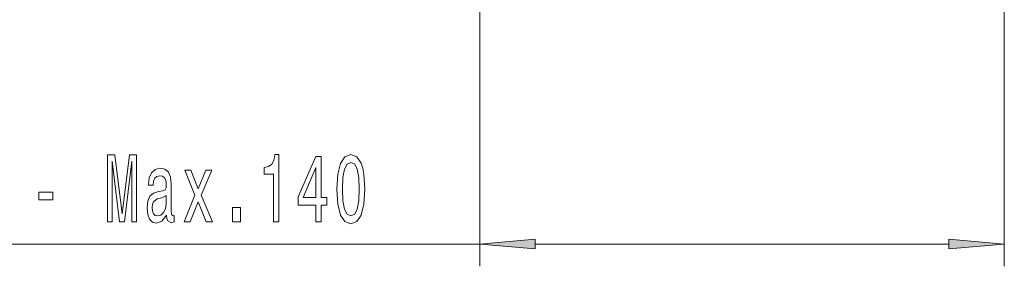
# Model space of a CAD drawing. Extents: x 0 to 420, y 0 to 297.
# Drawn here: x 278 to 323, y 50 to 61 of the extents above; entities that cross this region are included whole.
import ezdxf

# ---------------------------------------------------------------- set-up
doc = ezdxf.new("R2010")
doc.units = 0

msp = doc.modelspace()

# ---------------------------------------------------------------- linework, layer by layer
at = {"color": 7, "lineweight": 13}
for p, q in [((299.14, 66.886), (299.14, 49.545)), ((322.673, 62.353), (322.673, 49.545)), ((265.196, 50.545), (299.14, 50.545)), ((301.63, 50.545), (320.182, 50.545))]:
    msp.add_line(p, q, dxfattribs=at)
for points in [[(282.442, 51.545), (282.642, 51.545), (282.642, 54.268), (282.979, 51.545), (283.202, 51.545), (283.537, 54.268), (283.537, 51.545), (283.739, 51.545), (283.739, 54.545), (283.423, 54.545), (283.091, 51.899), (282.761, 54.545), (282.442, 54.545)], [(289.889, 51.545), (290.125, 51.545), (290.125, 54.567), (289.949, 54.567), (289.902, 54.303), (289.809, 54.126), (289.666, 54.022), (289.469, 53.987), (289.469, 53.68), (289.889, 53.68)], [(291.79, 51.545), (292.024, 51.545), (292.024, 52.289), (292.28, 52.289), (292.28, 52.634), (292.024, 52.634), (292.024, 54.48), (291.788, 54.48), (290.999, 52.669), (290.999, 52.289), (291.79, 52.289)], [(292.734, 53.01), (292.773, 52.332), (292.895, 51.848), (293.089, 51.554), (293.359, 51.459), (293.626, 51.554), (293.82, 51.848), (293.94, 52.332), (293.981, 53.01), (293.94, 53.685), (293.891, 53.953), (293.82, 54.173), (293.626, 54.467), (293.359, 54.567), (293.089, 54.467), (292.895, 54.169), (292.773, 53.685)], [(285.092, 51.848), (285.092, 51.835), (285.105, 51.688), (285.144, 51.584), (285.308, 51.502), (285.435, 51.536), (285.435, 51.83), (285.38, 51.817), (285.308, 51.874), (285.295, 52.046), (285.295, 53.248), (285.264, 53.555), (285.173, 53.771), (285.015, 53.901), (284.792, 53.948), (284.574, 53.897), (284.413, 53.75), (284.312, 53.521), (284.278, 53.218), (284.278, 53.192), (284.483, 53.192), (284.501, 53.374), (284.558, 53.503), (284.651, 53.581), (284.784, 53.611), (284.911, 53.59), (285.002, 53.525), (285.056, 53.412), (285.074, 53.257), (285.064, 53.075), (285.022, 52.984), (284.919, 52.941), (284.724, 52.907), (284.501, 52.829), (284.343, 52.691), (284.249, 52.474), (284.221, 52.155), (284.247, 51.869), (284.327, 51.657), (284.457, 51.523), (284.636, 51.476), (284.877, 51.567)], [(291.217, 52.634), (291.79, 53.979), (291.79, 52.634)], [(292.983, 53.01), (293.004, 53.533), (293.068, 53.91), (293.185, 54.13), (293.359, 54.208), (293.53, 54.13), (293.647, 53.91), (293.712, 53.533), (293.732, 53.01), (293.712, 52.483), (293.647, 52.107), (293.53, 51.887), (293.359, 51.813), (293.185, 51.887), (293.068, 52.107), (293.004, 52.483)], [(286.142, 51.545), (286.5, 52.448), (286.869, 51.545), (287.144, 51.545), (286.646, 52.742), (287.115, 53.866), (286.85, 53.866), (286.511, 53.023), (286.171, 53.866), (285.901, 53.866), (286.363, 52.738), (285.875, 51.545)], [(279.354, 52.535), (279.982, 52.535), (279.982, 52.876), (279.354, 52.876)], [(285.066, 52.358), (285.035, 52.133), (284.952, 51.96), (284.828, 51.848), (284.675, 51.809), (284.576, 51.83), (284.506, 51.899), (284.462, 52.021), (284.449, 52.189), (284.46, 52.34), (284.501, 52.448), (284.667, 52.57), (284.877, 52.621), (285.066, 52.725)], [(288.046, 51.545), (288.404, 51.545), (288.404, 52.189), (288.046, 52.189)], [(301.63, 50.763), (299.14, 50.545), (301.63, 50.327)], [(320.182, 50.327), (322.673, 50.545), (320.182, 50.763)]]:
    msp.add_lwpolyline(points, close=True, dxfattribs=at)
for points in [[(301.63, 50.763), (299.14, 50.545), (301.63, 50.763), (301.63, 50.327)], [(320.182, 50.327), (322.673, 50.545), (320.182, 50.327), (320.182, 50.763)]]:
    msp.add_solid(points, dxfattribs=at)

doc.saveas('drawing.dxf')
